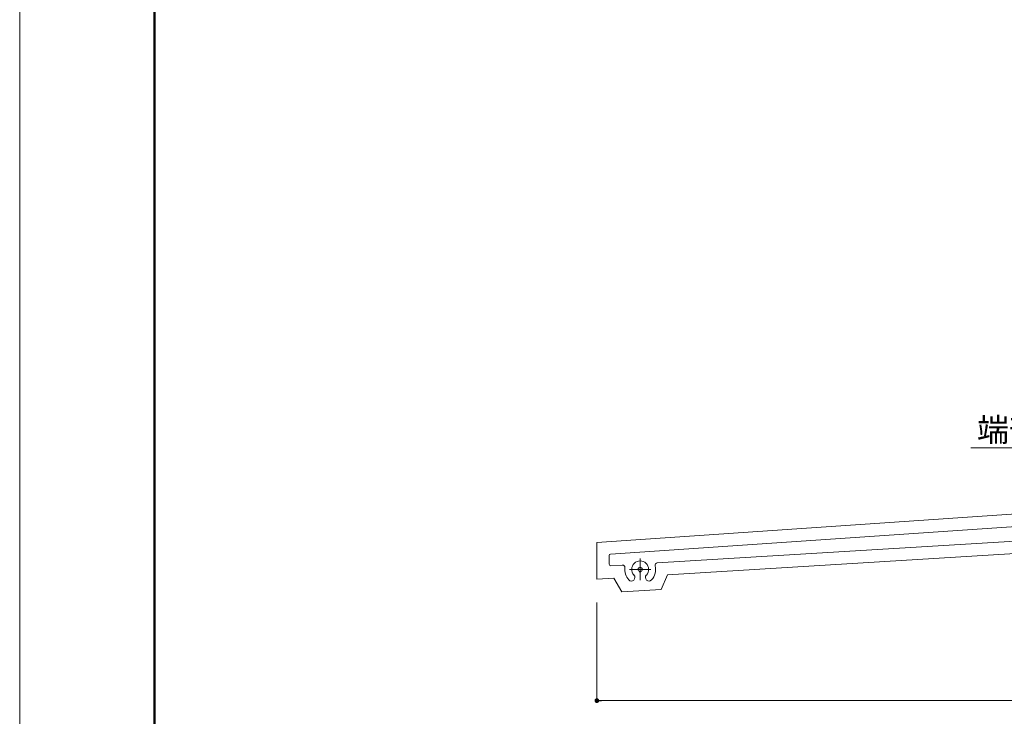
# Model space of a CAD drawing. Units: inches. Extents: x 0 to 819, y 0 to 570.
# Drawn here: x 0 to 210, y 136 to 285 of the extents above; entities that cross this region are included whole.
import ezdxf

# ---------------------------------------------------------------- set-up
doc = ezdxf.new("R2010")
doc.units = ezdxf.units.IN
doc.header["$MEASUREMENT"] = 0
doc.linetypes.add('CENTER2', pattern=[23, 20, -1, 1, -1])
doc.layers.get('DEFPOINTS').update_dxf_attribs({"lineweight": 9})
for name, color, linetype, lineweight in [('フタ', 171, 'Continuous', 9), ('寸法線', 8, 'Continuous', 13), ('引出線', 8, 'Continuous', 13), ('文字', 8, 'Continuous', 18), ('本体', 7, 'Continuous', 20), ('枠', 7, 'Continuous', 20), ('ﾚｲﾔｰ4', 6, 'Continuous', 5)]:
    doc.layers.add(name, color=color, linetype=linetype, lineweight=lineweight)
doc.styles.add('スタイル4', font='simplex.shx', dxfattribs={"bigfont": 'extfont2.shx'})

msp = doc.modelspace()

# ---------------------------------------------------------------- linework, layer by layer
at = {"color": 0, "linetype": 'ByBlock', "lineweight": -2}
msp.add_line((123.76, 139.67), (124.26, 139.67), dxfattribs=at)
at = {"color": 0, "linetype": 'ByBlock', "lineweight": 0, "const_width": 0.5}
msp.add_lwpolyline([(123.51, 139.67, 1), (123.01, 139.67, 1)], format="xyb", close=True, dxfattribs=at)
at = {"layer": 'DEFPOINTS', "color": 3}
msp.add_line((0, 570.24), (0, 0), dxfattribs=at)
at = {"layer": 'フタ', "linetype": 'Continuous', "ltscale": 4}
for p, q in [((400.89, 192.36), (123.26, 173.43)), ((138.35, 166.56), (391.02, 182)), ((123.26, 173.43), (123.26, 165.64)), ((136.97, 163.39), (138.35, 166.56)), ((123.26, 165.64), (126.85, 165.86)), ((126.85, 165.86), (128.6, 162.88)), ((128.6, 162.88), (136.97, 163.39))]:
    msp.add_line(p, q, dxfattribs=at)
at = {"layer": '寸法線', "linetype": 'Continuous', "ltscale": 2}
for p, q in [((123.26, 160.64), (123.26, 139.67)), ((422.26, 139.67), (124.26, 139.67))]:
    msp.add_line(p, q, dxfattribs=at)
at = {"layer": '引出線', "linetype": 'Continuous', "ltscale": 4}
msp.add_line((230.87, 193.69), (203.1, 193.69), dxfattribs=at)
at = {"layer": '本体', "ltscale": 4}
for p, q in [((403.54, 189.88), (126.19, 170.98)), ((136.17, 169.08), (400.44, 185.23)), ((125.91, 170.68), (125.91, 168.78)), ((126.22, 168.48), (128.7, 168.63))]:
    msp.add_line(p, q, dxfattribs=at)
for centre, radius, start, end in [((126.21, 170.68), 0.3, 93.9, 180), ((126.21, 168.78), 0.3, 180, 273.4957), ((128.73, 168.13), 0.5, 353.4615, 93.4957), ((132.51, 167.7), 1.8, 317.1046, 222.8954), ((132.51, 167.7), 3.3, 317.1046, 13.53), ((136.2, 168.58), 0.5, 93.4957, 193.53), ((132.51, 167.7), 3.3, 173.4615, 222.8954), ((130.64, 165.96), 0.75, 222.8954, 42.8954), ((134.37, 165.96), 0.75, 137.1046, 317.1046)]:
    msp.add_arc(centre, radius, start, end, dxfattribs=at)
at = {"layer": '枠', "lineweight": 50}
msp.add_line((28.8, 556.8), (28.8, 13.44), dxfattribs=at)
at = {"layer": 'ﾚｲﾔｰ4', "linetype": 'CENTER2', "lineweight": 5, "ltscale": 4}
for p, q in [((132.51, 170), (132.51, 165.4)), ((134.81, 167.7), (130.21, 167.7))]:
    msp.add_line(p, q, dxfattribs=at)
at = {"layer": 'ﾚｲﾔｰ4', "lineweight": 5, "ltscale": 4}
for centre, radius, start, end in [((132.51, 167.7), 0.45, 317.1046, 222.8954), ((131.93, 166.87), 0.574, 5.0372, 65.0372), ((133.08, 166.87), 0.574, 114.9628, 174.9628)]:
    msp.add_arc(centre, radius, start, end, dxfattribs=at)

# ---------------------------------------------------------------- texts
at = {"layer": '文字', "color": 7, "ltscale": 4, "style": 'スタイル4'}
msp.add_text('端部フタ', height=5, dxfattribs=at).set_placement((204.44, 195.03))

doc.saveas('drawing.dxf')
